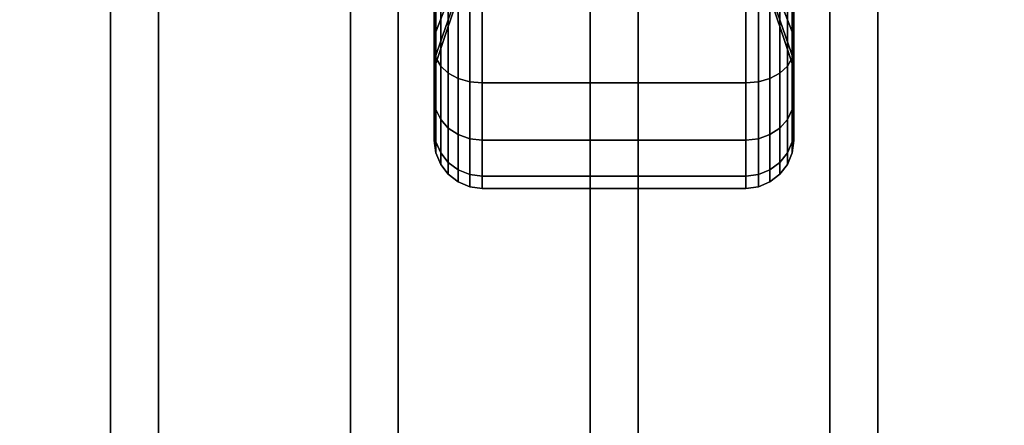
# Model space of a CAD drawing. Extents: x -68 to 68, y -44 to 44.
# Drawn here: x 27 to 31, y 29 to 31 of the extents above; entities that cross this region are included whole.
import ezdxf

# ---------------------------------------------------------------- set-up
doc = ezdxf.new("R2010")
doc.units = 0
for name, color, linetype in [('3D-BLACK', 250, 'CONTINUOUS'), ('3D-CASTIRON', 251, 'CONTINUOUS'), ('3D-FLAT', 7, 'CONTINUOUS')]:
    doc.layers.add(name, color=color, linetype=linetype)

msp = doc.modelspace()

# ---------------------------------------------------------------- linework, layer by layer
at = {"layer": '3D-BLACK'}
for points in [[(-16.65, 5.5, 37), (43.15, 5.5, 37), (43.15, 36.5, 37), (-16.65, 36.5, 37)], [(28.5, 30.7929, 0.7929), (28.625, 31.0581, 1.0581), (28.625, 30.9587, 1.1875), (28.5, 30.634, 1)], [(28.5, 30.634, 2), (28.625, 30.9587, 1.8125), (28.625, 31.0581, 1.9419), (28.5, 30.7929, 2.2071)], [(29.875, 31.0581, 1.0581), (30, 30.7929, 0.7929), (30, 30.634, 1), (29.875, 30.9587, 1.1875)], [(29.875, 30.9587, 1.8125), (30, 30.634, 2), (30, 30.7929, 2.2071), (29.875, 31.0581, 1.9419)], [(28.5, 30.85, 0.3742), (28.5, 31, 0.634), (28.5, 30.7929, 0.7929), (28.5, 30.5808, 0.5808)], [(28.5, 30.5808, 2.4192), (28.5, 30.7929, 2.2071), (28.5, 31, 2.366), (28.5, 30.85, 2.6258)], [(30, 31, 0.634), (30, 30.85, 0.3742), (30, 30.5808, 0.5808), (30, 30.7929, 0.7929)], [(30, 30.7929, 2.2071), (30, 30.5808, 2.4192), (30, 30.85, 2.6258), (30, 31, 2.366)], [(28.5, 30.634, 1), (28.625, 30.9587, 1.1875), (28.625, 30.8963, 1.3382), (28.5, 30.5341, 1.2412)], [(28.5, 30.5341, 1.7588), (28.625, 30.8963, 1.6618), (28.625, 30.9587, 1.8125), (28.5, 30.634, 2)], [(29.875, 30.9587, 1.1875), (30, 30.634, 1), (30, 30.5341, 1.2412), (29.875, 30.8963, 1.3382)], [(29.875, 30.8963, 1.6618), (30, 30.5341, 1.7588), (30, 30.634, 2), (29.875, 30.9587, 1.8125)], [(28.5, 30.5341, 1.2412), (28.625, 30.8963, 1.3382), (28.625, 30.875, 1.5), (28.5, 30.5, 1.5)], [(28.5, 30.5, 1.5), (28.625, 30.875, 1.5), (28.625, 30.8963, 1.6618), (28.5, 30.5341, 1.7588)], [(29.875, 30.8963, 1.3382), (30, 30.5341, 1.2412), (30, 30.5, 1.5), (29.875, 30.875, 1.5)], [(29.875, 30.875, 1.5), (30, 30.5, 1.5), (30, 30.5341, 1.7588), (29.875, 30.8963, 1.6618)], [(28.5068, 30.8241, 0.3293), (28.5, 30.85, 0.3742), (28.5, 30.5808, 0.5808), (28.5068, 30.5442, 0.5442)], [(28.5068, 30.5442, 2.4558), (28.5, 30.5808, 2.4192), (28.5, 30.85, 2.6258), (28.5068, 30.8241, 2.6707)], [(30, 30.85, 0.3742), (29.9932, 30.8241, 0.3293), (29.9932, 30.5442, 0.5442), (30, 30.5808, 0.5808)], [(30, 30.5808, 2.4192), (29.9932, 30.5442, 2.4558), (29.9932, 30.8241, 2.6707), (30, 30.85, 2.6258)], [(28.5268, 30.8, 0.2876), (28.5068, 30.8241, 0.3293), (28.5068, 30.5442, 0.5442), (28.5268, 30.5101, 0.5101)], [(28.5268, 30.5101, 2.4899), (28.5068, 30.5442, 2.4558), (28.5068, 30.8241, 2.6707), (28.5268, 30.8, 2.7124)], [(29.9932, 30.8241, 0.3293), (29.9732, 30.8, 0.2876), (29.9732, 30.5101, 0.5101), (29.9932, 30.5442, 0.5442)], [(29.9932, 30.5442, 2.4558), (29.9732, 30.5101, 2.4899), (29.9732, 30.8, 2.7124), (29.9932, 30.8241, 2.6707)], [(28.5, 30.5808, 0.5808), (28.5, 30.7929, 0.7929), (28.5, 30.634, 1), (28.5, 30.3742, 0.85)], [(28.5, 30.3742, 2.15), (28.5, 30.634, 2), (28.5, 30.7929, 2.2071), (28.5, 30.5808, 2.4192)], [(28.5586, 30.7793, 0.2517), (28.5268, 30.8, 0.2876), (28.5268, 30.5101, 0.5101), (28.5586, 30.4808, 0.4808)], [(28.5586, 30.4808, 2.5192), (28.5268, 30.5101, 2.4899), (28.5268, 30.8, 2.7124), (28.5586, 30.7793, 2.7483)], [(28.6, 30.7634, 0.2242), (28.5586, 30.7793, 0.2517), (28.5586, 30.4808, 0.4808), (28.6, 30.4583, 0.4583)], [(28.6, 30.4583, 2.5417), (28.5586, 30.4808, 2.5192), (28.5586, 30.7793, 2.7483), (28.6, 30.7634, 2.7758)], [(28.6482, 30.7534, 0.2069), (28.6, 30.7634, 0.2242), (28.6, 30.4583, 0.4583), (28.6482, 30.4442, 0.4442)], [(28.6482, 30.4442, 2.5558), (28.6, 30.4583, 2.5417), (28.6, 30.7634, 2.7758), (28.6482, 30.7534, 2.7931)], [(29.9, 30.7634, 0.2242), (29.8518, 30.7534, 0.2069), (29.8518, 30.4442, 0.4442), (29.9, 30.4583, 0.4583)], [(29.9, 30.4583, 2.5417), (29.8518, 30.4442, 2.5558), (29.8518, 30.7534, 2.7931), (29.9, 30.7634, 2.7758)], [(29.9414, 30.7793, 0.2517), (29.9, 30.7634, 0.2242), (29.9, 30.4583, 0.4583), (29.9414, 30.4808, 0.4808)], [(29.9414, 30.4808, 2.5192), (29.9, 30.4583, 2.5417), (29.9, 30.7634, 2.7758), (29.9414, 30.7793, 2.7483)], [(29.9732, 30.8, 0.2876), (29.9414, 30.7793, 0.2517), (29.9414, 30.4808, 0.4808), (29.9732, 30.5101, 0.5101)], [(29.9732, 30.5101, 2.4899), (29.9414, 30.4808, 2.5192), (29.9414, 30.7793, 2.7483), (29.9732, 30.8, 2.7124)], [(30, 30.7929, 0.7929), (30, 30.5808, 0.5808), (30, 30.3742, 0.85), (30, 30.634, 1)], [(30, 30.634, 2), (30, 30.3742, 2.15), (30, 30.5808, 2.4192), (30, 30.7929, 2.2071)], [(28.7, 30.75, 0.201), (28.6482, 30.7534, 0.2069), (28.6482, 30.4442, 0.4442), (28.7, 30.4393, 0.4393)], [(28.7, 30.4393, 2.5607), (28.6482, 30.4442, 2.5558), (28.6482, 30.7534, 2.7931), (28.7, 30.75, 2.799)], [(29.8, 30.75, 0.201), (28.7, 30.75, 0.201), (28.7, 30.4393, 0.4393), (29.8, 30.4393, 0.4393)], [(29.8, 30.4393, 2.5607), (28.7, 30.4393, 2.5607), (28.7, 30.75, 2.799), (29.8, 30.75, 2.799)], [(29.8518, 30.7534, 0.2069), (29.8, 30.75, 0.201), (29.8, 30.4393, 0.4393), (29.8518, 30.4442, 0.4442)], [(29.8518, 30.4442, 2.5558), (29.8, 30.4393, 2.5607), (29.8, 30.75, 2.799), (29.8518, 30.7534, 2.7931)], [(28.5, 30.3742, 0.85), (28.5, 30.634, 1), (28.5, 30.5341, 1.2412), (28.5, 30.2443, 1.1635)], [(28.5, 30.2443, 1.8365), (28.5, 30.5341, 1.7588), (28.5, 30.634, 2), (28.5, 30.3742, 2.15)], [(30, 30.634, 1), (30, 30.3742, 0.85), (30, 30.2443, 1.1635), (30, 30.5341, 1.2412)], [(30, 30.5341, 1.7588), (30, 30.2443, 1.8365), (30, 30.3742, 2.15), (30, 30.634, 2)], [(28.5068, 30.5442, 0.5442), (28.5, 30.5808, 0.5808), (28.5, 30.3742, 0.85), (28.5068, 30.3293, 0.8241)], [(28.5068, 30.3293, 2.1759), (28.5, 30.3742, 2.15), (28.5, 30.5808, 2.4192), (28.5068, 30.5442, 2.4558)], [(30, 30.5808, 0.5808), (29.9932, 30.5442, 0.5442), (29.9932, 30.3293, 0.8241), (30, 30.3742, 0.85)], [(30, 30.3742, 2.15), (29.9932, 30.3293, 2.1759), (29.9932, 30.5442, 2.4558), (30, 30.5808, 2.4192)], [(28.5, 30.2443, 1.1635), (28.5, 30.5341, 1.2412), (28.5, 30.5, 1.5), (28.5, 30.2, 1.5)], [(28.5, 30.2, 1.5), (28.5, 30.5, 1.5), (28.5, 30.5341, 1.7588), (28.5, 30.2443, 1.8365)], [(28.5268, 30.5101, 0.5101), (28.5068, 30.5442, 0.5442), (28.5068, 30.3293, 0.8241), (28.5268, 30.2876, 0.8)], [(28.5268, 30.2876, 2.2), (28.5068, 30.3293, 2.1759), (28.5068, 30.5442, 2.4558), (28.5268, 30.5101, 2.4899)], [(29.9932, 30.5442, 0.5442), (29.9732, 30.5101, 0.5101), (29.9732, 30.2876, 0.8), (29.9932, 30.3293, 0.8241)], [(29.9932, 30.3293, 2.1759), (29.9732, 30.2876, 2.2), (29.9732, 30.5101, 2.4899), (29.9932, 30.5442, 2.4558)], [(30, 30.5341, 1.2412), (30, 30.2443, 1.1635), (30, 30.2, 1.5), (30, 30.5, 1.5)], [(30, 30.5, 1.5), (30, 30.2, 1.5), (30, 30.2443, 1.8365), (30, 30.5341, 1.7588)], [(28.5586, 30.4808, 0.4808), (28.5268, 30.5101, 0.5101), (28.5268, 30.2876, 0.8), (28.5586, 30.2517, 0.7793)], [(28.5586, 30.2517, 2.2207), (28.5268, 30.2876, 2.2), (28.5268, 30.5101, 2.4899), (28.5586, 30.4808, 2.5192)], [(28.6, 30.4583, 0.4583), (28.5586, 30.4808, 0.4808), (28.5586, 30.2517, 0.7793), (28.6, 30.2242, 0.7634)], [(28.6, 30.2242, 2.2366), (28.5586, 30.2517, 2.2207), (28.5586, 30.4808, 2.5192), (28.6, 30.4583, 2.5417)], [(29.9414, 30.4808, 0.4808), (29.9, 30.4583, 0.4583), (29.9, 30.2242, 0.7634), (29.9414, 30.2517, 0.7793)], [(29.9414, 30.2517, 2.2207), (29.9, 30.2242, 2.2366), (29.9, 30.4583, 2.5417), (29.9414, 30.4808, 2.5192)], [(29.9732, 30.5101, 0.5101), (29.9414, 30.4808, 0.4808), (29.9414, 30.2517, 0.7793), (29.9732, 30.2876, 0.8)], [(29.9732, 30.2876, 2.2), (29.9414, 30.2517, 2.2207), (29.9414, 30.4808, 2.5192), (29.9732, 30.5101, 2.4899)], [(28.6482, 30.4442, 0.4442), (28.6, 30.4583, 0.4583), (28.6, 30.2242, 0.7634), (28.6482, 30.2069, 0.7534)], [(28.6482, 30.2069, 2.2466), (28.6, 30.2242, 2.2366), (28.6, 30.4583, 2.5417), (28.6482, 30.4442, 2.5558)], [(28.7, 30.4393, 0.4393), (28.6482, 30.4442, 0.4442), (28.6482, 30.2069, 0.7534), (28.7, 30.201, 0.75)], [(28.7, 30.201, 2.25), (28.6482, 30.2069, 2.2466), (28.6482, 30.4442, 2.5558), (28.7, 30.4393, 2.5607)], [(29.8, 30.4393, 0.4393), (28.7, 30.4393, 0.4393), (28.7, 30.201, 0.75), (29.8, 30.201, 0.75)], [(29.8, 30.201, 2.25), (28.7, 30.201, 2.25), (28.7, 30.4393, 2.5607), (29.8, 30.4393, 2.5607)], [(29.8518, 30.4442, 0.4442), (29.8, 30.4393, 0.4393), (29.8, 30.201, 0.75), (29.8518, 30.2069, 0.7534)], [(29.8518, 30.2069, 2.2466), (29.8, 30.201, 2.25), (29.8, 30.4393, 2.5607), (29.8518, 30.4442, 2.5558)], [(29.9, 30.4583, 0.4583), (29.8518, 30.4442, 0.4442), (29.8518, 30.2069, 0.7534), (29.9, 30.2242, 0.7634)], [(29.9, 30.2242, 2.2366), (29.8518, 30.2069, 2.2466), (29.8518, 30.4442, 2.5558), (29.9, 30.4583, 2.5417)], [(28.5068, 30.3293, 0.8241), (28.5, 30.3742, 0.85), (28.5, 30.2443, 1.1635), (28.5068, 30.1943, 1.1501)], [(28.5068, 30.1943, 1.8499), (28.5, 30.2443, 1.8365), (28.5, 30.3742, 2.15), (28.5068, 30.3293, 2.1759)], [(30, 30.3742, 0.85), (29.9932, 30.3293, 0.8241), (29.9932, 30.1943, 1.1501), (30, 30.2443, 1.1635)], [(30, 30.2443, 1.8365), (29.9932, 30.1943, 1.8499), (29.9932, 30.3293, 2.1759), (30, 30.3742, 2.15)], [(28.5268, 30.2876, 0.8), (28.5068, 30.3293, 0.8241), (28.5068, 30.1943, 1.1501), (28.5268, 30.1477, 1.1377)], [(28.5268, 30.1477, 1.8623), (28.5068, 30.1943, 1.8499), (28.5068, 30.3293, 2.1759), (28.5268, 30.2876, 2.2)], [(29.9932, 30.3293, 0.8241), (29.9732, 30.2876, 0.8), (29.9732, 30.1477, 1.1377), (29.9932, 30.1943, 1.1501)], [(29.9932, 30.1943, 1.8499), (29.9732, 30.1477, 1.8623), (29.9732, 30.2876, 2.2), (29.9932, 30.3293, 2.1759)], [(28.5586, 30.2517, 0.7793), (28.5268, 30.2876, 0.8), (28.5268, 30.1477, 1.1377), (28.5586, 30.1077, 1.1269)], [(28.5586, 30.1077, 1.8731), (28.5268, 30.1477, 1.8623), (28.5268, 30.2876, 2.2), (28.5586, 30.2517, 2.2207)], [(29.9732, 30.2876, 0.8), (29.9414, 30.2517, 0.7793), (29.9414, 30.1077, 1.1269), (29.9732, 30.1477, 1.1377)], [(29.9732, 30.1477, 1.8623), (29.9414, 30.1077, 1.8731), (29.9414, 30.2517, 2.2207), (29.9732, 30.2876, 2.2)], [(28.5068, 30.1943, 1.1501), (28.5, 30.2443, 1.1635), (28.5, 30.2, 1.5), (28.5068, 30.1482, 1.5)], [(28.5068, 30.1482, 1.5), (28.5, 30.2, 1.5), (28.5, 30.2443, 1.8365), (28.5068, 30.1943, 1.8499)], [(28.6, 30.2242, 0.7634), (28.5586, 30.2517, 0.7793), (28.5586, 30.1077, 1.1269), (28.6, 30.077, 1.1187)], [(28.6, 30.077, 1.8813), (28.5586, 30.1077, 1.8731), (28.5586, 30.2517, 2.2207), (28.6, 30.2242, 2.2366)], [(29.9414, 30.2517, 0.7793), (29.9, 30.2242, 0.7634), (29.9, 30.077, 1.1187), (29.9414, 30.1077, 1.1269)], [(29.9414, 30.1077, 1.8731), (29.9, 30.077, 1.8813), (29.9, 30.2242, 2.2366), (29.9414, 30.2517, 2.2207)], [(30, 30.2443, 1.1635), (29.9932, 30.1943, 1.1501), (29.9932, 30.1482, 1.5), (30, 30.2, 1.5)], [(30, 30.2, 1.5), (29.9932, 30.1482, 1.5), (29.9932, 30.1943, 1.8499), (30, 30.2443, 1.8365)], [(28.5268, 30.1477, 1.1377), (28.5068, 30.1943, 1.1501), (28.5068, 30.1482, 1.5), (28.5268, 30.1, 1.5)], [(28.5268, 30.1, 1.5), (28.5068, 30.1482, 1.5), (28.5068, 30.1943, 1.8499), (28.5268, 30.1477, 1.8623)], [(28.6482, 30.2069, 0.7534), (28.6, 30.2242, 0.7634), (28.6, 30.077, 1.1187), (28.6482, 30.0577, 1.1135)], [(28.6482, 30.0577, 1.8865), (28.6, 30.077, 1.8813), (28.6, 30.2242, 2.2366), (28.6482, 30.2069, 2.2466)], [(28.7, 30.201, 0.75), (28.6482, 30.2069, 0.7534), (28.6482, 30.0577, 1.1135), (28.7, 30.0511, 1.1118)], [(28.7, 30.0511, 1.8882), (28.6482, 30.0577, 1.8865), (28.6482, 30.2069, 2.2466), (28.7, 30.201, 2.25)], [(29.8, 30.201, 0.75), (28.7, 30.201, 0.75), (28.7, 30.0511, 1.1118), (29.8, 30.0511, 1.1118)], [(29.8, 30.0511, 1.8882), (28.7, 30.0511, 1.8882), (28.7, 30.201, 2.25), (29.8, 30.201, 2.25)], [(29.8518, 30.2069, 0.7534), (29.8, 30.201, 0.75), (29.8, 30.0511, 1.1118), (29.8518, 30.0577, 1.1135)], [(29.8518, 30.0577, 1.8865), (29.8, 30.0511, 1.8882), (29.8, 30.201, 2.25), (29.8518, 30.2069, 2.2466)], [(29.9, 30.2242, 0.7634), (29.8518, 30.2069, 0.7534), (29.8518, 30.0577, 1.1135), (29.9, 30.077, 1.1187)], [(29.9, 30.077, 1.8813), (29.8518, 30.0577, 1.8865), (29.8518, 30.2069, 2.2466), (29.9, 30.2242, 2.2366)], [(29.9932, 30.1943, 1.1501), (29.9732, 30.1477, 1.1377), (29.9732, 30.1, 1.5), (29.9932, 30.1482, 1.5)], [(29.9932, 30.1482, 1.5), (29.9732, 30.1, 1.5), (29.9732, 30.1477, 1.8623), (29.9932, 30.1943, 1.8499)], [(28.5586, 30.1077, 1.1269), (28.5268, 30.1477, 1.1377), (28.5268, 30.1, 1.5), (28.5586, 30.0586, 1.5)], [(28.5586, 30.0586, 1.5), (28.5268, 30.1, 1.5), (28.5268, 30.1477, 1.8623), (28.5586, 30.1077, 1.8731)], [(29.9732, 30.1477, 1.1377), (29.9414, 30.1077, 1.1269), (29.9414, 30.0586, 1.5), (29.9732, 30.1, 1.5)], [(29.9732, 30.1, 1.5), (29.9414, 30.0586, 1.5), (29.9414, 30.1077, 1.8731), (29.9732, 30.1477, 1.8623)], [(28.6, 30.077, 1.1187), (28.5586, 30.1077, 1.1269), (28.5586, 30.0586, 1.5), (28.6, 30.0268, 1.5)], [(28.6, 30.0268, 1.5), (28.5586, 30.0586, 1.5), (28.5586, 30.1077, 1.8731), (28.6, 30.077, 1.8813)], [(29.9414, 30.1077, 1.1269), (29.9, 30.077, 1.1187), (29.9, 30.0268, 1.5), (29.9414, 30.0586, 1.5)], [(29.9414, 30.0586, 1.5), (29.9, 30.0268, 1.5), (29.9, 30.077, 1.8813), (29.9414, 30.1077, 1.8731)], [(28.6482, 30.0577, 1.1135), (28.6, 30.077, 1.1187), (28.6, 30.0268, 1.5), (28.6482, 30.0068, 1.5)], [(28.6482, 30.0068, 1.5), (28.6, 30.0268, 1.5), (28.6, 30.077, 1.8813), (28.6482, 30.0577, 1.8865)], [(29.9, 30.077, 1.1187), (29.8518, 30.0577, 1.1135), (29.8518, 30.0068, 1.5), (29.9, 30.0268, 1.5)], [(29.9, 30.0268, 1.5), (29.8518, 30.0068, 1.5), (29.8518, 30.0577, 1.8865), (29.9, 30.077, 1.8813)], [(28.7, 30.0511, 1.1118), (28.6482, 30.0577, 1.1135), (28.6482, 30.0068, 1.5), (28.7, 30, 1.5)], [(28.7, 30, 1.5), (28.6482, 30.0068, 1.5), (28.6482, 30.0577, 1.8865), (28.7, 30.0511, 1.8882)], [(29.8, 30.0511, 1.1118), (28.7, 30.0511, 1.1118), (28.7, 30, 1.5), (29.8, 30, 1.5)], [(29.8, 30, 1.5), (28.7, 30, 1.5), (28.7, 30.0511, 1.8882), (29.8, 30.0511, 1.8882)], [(29.8518, 30.0577, 1.1135), (29.8, 30.0511, 1.1118), (29.8, 30, 1.5), (29.8518, 30.0068, 1.5)], [(29.8518, 30.0068, 1.5), (29.8, 30, 1.5), (29.8, 30.0511, 1.8882), (29.8518, 30.0577, 1.8865)]]:
    msp.add_3dface(points, dxfattribs=at)
at = {"layer": '3D-CASTIRON'}
for points in [[(27.15, 6, 38.1), (27.15, 33.5, 38.1), (27.15, 33.5, 39.1), (27.15, 6, 39.1)], [(27.15, 6, 39.1), (27.35, 6, 39.1), (27.35, 33.5, 39.1), (27.15, 33.5, 39.1)], [(27.15, 6, 38.1), (27.35, 6, 38.1), (27.35, 33.5, 38.1), (27.15, 33.5, 38.1)], [(27.35, 6, 38.1), (27.35, 33.5, 38.1), (27.35, 33.5, 39.1), (27.35, 6, 39.1)], [(28.15, 6, 38.1), (28.15, 33.5, 38.1), (28.15, 33.5, 39.1), (28.15, 6, 39.1)], [(28.15, 6, 39.1), (28.35, 6, 39.1), (28.35, 33.5, 39.1), (28.15, 33.5, 39.1)], [(28.15, 6, 38.1), (28.35, 6, 38.1), (28.35, 33.5, 38.1), (28.15, 33.5, 38.1)], [(28.35, 6, 38.1), (28.35, 33.5, 38.1), (28.35, 33.5, 39.1), (28.35, 6, 39.1)], [(29.15, 6, 38.1), (29.15, 33.5, 38.1), (29.15, 33.5, 39.1), (29.15, 6, 39.1)], [(29.15, 6, 39.1), (29.35, 6, 39.1), (29.35, 33.5, 39.1), (29.15, 33.5, 39.1)], [(29.15, 6, 38.1), (29.35, 6, 38.1), (29.35, 33.5, 38.1), (29.15, 33.5, 38.1)], [(29.35, 6, 38.1), (29.35, 33.5, 38.1), (29.35, 33.5, 39.1), (29.35, 6, 39.1)], [(30.15, 6, 38.1), (30.15, 33.5, 38.1), (30.15, 33.5, 39.1), (30.15, 6, 39.1)], [(30.15, 6, 39.1), (30.35, 6, 39.1), (30.35, 33.5, 39.1), (30.15, 33.5, 39.1)], [(30.15, 6, 38.1), (30.35, 6, 38.1), (30.35, 33.5, 38.1), (30.15, 33.5, 38.1)], [(30.35, 6, 38.1), (30.35, 33.5, 38.1), (30.35, 33.5, 39.1), (30.35, 6, 39.1)]]:
    msp.add_3dface(points, dxfattribs=at)
at = {"layer": '3D-FLAT'}
for points in [[(-15.75, 5.25, 25.5), (42.25, 5.25, 25.5), (42.25, 36, 25.5), (-15.75, 36, 25.5)], [(40.05, 6.5, 27.5), (15.45, 6.5, 27.5), (15.25, 36, 27.5), (40.05, 36, 27.5)], [(40.05, 6.5, 26.5), (15.45, 6.5, 26.5), (15.25, 36, 26.5), (40.05, 36, 26.5)], [(-16.65, 4.25, 23.9), (43.15, 4.25, 23.9), (43.15, 35, 23.9), (-16.65, 35, 23.9)], [(-16.65, 4.25, 4), (43.15, 4.25, 4), (43.15, 35, 4), (-16.65, 35, 4)], [(-16.65, 5.5, 37), (43.15, 5.5, 37), (43.15, 33.9, 37), (-16.65, 33.9, 37)], [(-16.65, 5.5, 38), (43.15, 5.5, 38), (43.15, 33.9, 38), (-16.65, 33.9, 38)]]:
    msp.add_3dface(points, dxfattribs=at)

doc.saveas('drawing.dxf')
